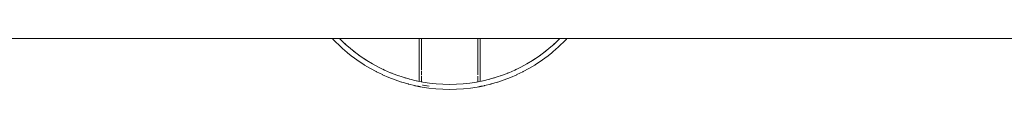
# Model space of a CAD drawing. Units: millimetres. Extents: x -1935 to 1935, y -3800 to 3800.
# Drawn here: x -968 to 0, y -155 to -105 of the extents above; entities that cross this region are included whole.
import ezdxf

# ---------------------------------------------------------------- set-up
doc = ezdxf.new("R2010")
doc.units = ezdxf.units.MM
doc.layers.add('EF-Swing-Component-Frame-Beam-Timber', color=7, linetype='Continuous', lineweight=5)
doc.layers.add('None', color=7, linetype='Continuous', lineweight=5)

# ---------------------------------------------------------------- blocks, each defined once
blk = doc.blocks.new('Group')
at = {"layer": 'EF-Swing-Component-Frame-Beam-Timber', "color": 7, "linetype": 'Continuous', "lineweight": 5, "transparency": 33554687}
blk.add_line((-1915, -105), (1915, -105), dxfattribs=at)
at = {"layer": 'None', "color": 7, "linetype": 'Continuous', "lineweight": 5, "transparency": 33554687}
for p, q in [((-515, -126.49), (-515, -125.86)), ((-573.67, -152.35), (-573.67, -152.35)), ((-573.67, -152.35), (-573.67, -152.35)), ((-573.67, -152.35), (-573.67, -152.35)), ((-573.67, -152.35), (-573.67, -152.35)), ((-573.36, -152.43), (-572.17, -152.64)), ((-571.31, -147.72), (-571.31, -147.72)), ((-571.31, -147.72), (-571.31, -147.72)), ((-571.31, -147.72), (-571.31, -147.72)), ((-518.69, -147.72), (-518.69, -147.72)), ((-516.63, -152.43), (-516.63, -152.43)), ((-516.62, -152.43), (-516.62, -152.43)), ((-516.61, -152.42), (-516.61, -152.42)), ((-516.61, -152.42), (-516.61, -152.42)), ((-516.6, -152.42), (-516.6, -152.42)), ((-516.58, -152.42), (-516.58, -152.42)), ((-516.45, -152.38), (-516.44, -152.38)), ((-516.33, -152.35), (-516.33, -152.35)), ((-516.33, -152.35), (-516.33, -152.35))]:
    blk.add_line(p, q, dxfattribs=at)
at = {"layer": 'None', "color": 7, "linetype": 'Continuous', "lineweight": 5, "transparency": 33554687, "flags": 128}
for points in [[(-660.24, -105), (-659.76, -105.51), (-655.84, -109.53), (-655.05, -110.3), (-650.88, -114.21), (-650.14, -114.88), (-645.72, -118.68), (-645.04, -119.24), (-640.37, -122.92), (-639.75, -123.39), (-634.84, -126.93), (-634.3, -127.3), (-629.15, -130.7), (-628.68, -130.99), (-623.29, -134.21), (-622.91, -134.43), (-617.29, -137.47), (-617.01, -137.62), (-611.16, -140.46), (-610.97, -140.55), (-604.9, -143.19), (-604.81, -143.23), (-598.54, -145.64), (-598.53, -145.64), (-592.17, -147.78), (-592.06, -147.82), (-585.72, -149.65), (-585.5, -149.71), (-579.2, -151.25), (-578.87, -151.32), (-577.41, -151.64), (-577.24, -151.67), (-577.07, -151.71), (-576.9, -151.74), (-576.73, -151.78), (-576.63, -151.8), (-576.56, -151.81), (-576.4, -151.84), (-576.23, -151.88), (-576.07, -151.91), (-575.9, -151.94), (-575.74, -151.98), (-575.58, -152.01), (-575.43, -152.04), (-575.28, -152.07), (-575.18, -152.09), (-575.14, -152.1), (-575, -152.12), (-574.87, -152.15), (-574.74, -152.17), (-574.62, -152.2), (-574.5, -152.22), (-574.38, -152.24), (-574.28, -152.26), (-574.18, -152.28), (-574.08, -152.3), (-574.05, -152.3), (-573.99, -152.31), (-573.91, -152.33), (-573.83, -152.34), (-573.75, -152.36), (-573.68, -152.37), (-573.62, -152.38), (-573.56, -152.39), (-573.51, -152.4), (-573.47, -152.41), (-573.44, -152.42), (-573.44, -152.42), (-573.41, -152.42), (-573.39, -152.43), (-573.37, -152.43), (-573.36, -152.43), (-573.36, -152.43), (-572.17, -152.64), (-573.36, -152.43)], [(-653.26, -105), (-652.33, -105.97), (-647.52, -110.51), (-642.52, -114.83), (-637.35, -118.94), (-631.99, -122.82), (-626.48, -126.47), (-620.81, -129.87), (-615, -133.02), (-609.06, -135.92), (-603, -138.56), (-596.84, -140.94), (-590.57, -143.05), (-584.22, -144.88), (-577.8, -146.44), (-571.31, -147.72), (-564.78, -148.71), (-558.2, -149.43), (-551.61, -149.86), (-545, -150), (-538.39, -149.86), (-531.8, -149.43), (-525.22, -148.71), (-518.69, -147.72), (-512.2, -146.44), (-505.78, -144.88), (-499.43, -143.05), (-493.16, -140.94), (-487, -138.56), (-480.94, -135.92), (-475, -133.02), (-469.19, -129.87), (-463.52, -126.47), (-458.01, -122.82), (-452.65, -118.94), (-447.48, -114.83), (-442.48, -110.51), (-437.67, -105.97), (-436.74, -105)], [(-653.25, -105), (-652.31, -105.95), (-651.95, -106.32)], [(-652.34, -105.95), (-652.33, -105.97), (-652.32, -105.97)], [(-575, -146.99), (-575, -146.67), (-575, -146.48), (-575, -145.71), (-575, -145.64), (-575, -144.83), (-575, -144.46), (-575, -143.88), (-575, -143.11), (-575, -142.84), (-575, -141.72), (-575, -141.62), (-575, -140.5), (-575, -139.98), (-575, -139.19), (-575, -138.17), (-575, -137.81), (-575, -136.34), (-575, -136.21), (-575, -134.77), (-575, -134.12), (-575, -133.15), (-575, -131.89), (-575, -131.44), (-575, -129.66), (-575, -129.51), (-575, -127.79), (-575, -127.01), (-575, -125.86), (-575, -124.71), (-575, -123.87), (-575, -121.97), (-575, -121.8), (-575, -119.65), (-575, -119.09), (-575, -117.41), (-575, -116.08), (-575, -115.12), (-575, -112.97), (-575, -112.77), (-575, -110.34), (-575, -109.72), (-575, -107.85), (-575, -106.37), (-575, -105.3), (-575, -105)], [(-572.72, -105), (-572.72, -106.73), (-572.71, -107.24), (-572.71, -108.07), (-572.71, -109.16), (-572.71, -110.56), (-572.7, -111.36), (-572.7, -111.54), (-572.7, -113.75), (-572.7, -113.86), (-572.7, -114.53), (-572.69, -116.1), (-572.69, -116.81), (-572.69, -117.58), (-572.69, -118.28), (-572.69, -119.75), (-572.68, -120.39), (-572.68, -120.5), (-572.68, -122.55), (-572.68, -123.16), (-572.68, -123.3), (-572.68, -124.37), (-572.67, -125.07), (-572.67, -125.96), (-572.67, -126.27), (-572.67, -127.27), (-572.67, -128.09), (-572.67, -128.48), (-572.67, -129.68), (-572.67, -129.85), (-572.66, -130.86), (-572.66, -131.52), (-572.66, -131.95), (-572.66, -133.09), (-572.66, -133.1), (-572.66, -134.07), (-572.66, -134.63), (-572.66, -135.17), (-572.65, -136.04), (-572.66, -135.17), (-572.66, -134.63), (-572.66, -134.07), (-572.66, -133.1), (-572.66, -133.09), (-572.66, -131.95), (-572.66, -131.52), (-572.66, -130.86), (-572.67, -129.85), (-572.67, -129.68), (-572.67, -128.48), (-572.67, -128.09), (-572.67, -127.27), (-572.67, -126.27), (-572.67, -125.96), (-572.67, -125.07), (-572.68, -124.37), (-572.68, -123.3), (-572.68, -123.16), (-572.68, -122.55), (-572.68, -120.5), (-572.68, -120.39), (-572.69, -119.75), (-572.69, -118.28), (-572.69, -117.58), (-572.69, -116.81), (-572.69, -116.1), (-572.7, -114.53), (-572.7, -113.86), (-572.7, -113.75), (-572.7, -111.54), (-572.7, -111.36), (-572.71, -110.56), (-572.71, -109.16), (-572.71, -108.07), (-572.71, -107.24), (-572.72, -106.73), (-572.72, -105)], [(-517.83, -152.64), (-516.64, -152.43), (-516.64, -152.43), (-516.63, -152.43), (-516.61, -152.43), (-516.58, -152.42), (-516.56, -152.42), (-516.55, -152.42), (-516.52, -152.41), (-516.48, -152.4), (-516.43, -152.39), (-516.37, -152.38), (-516.31, -152.37), (-516.24, -152.36), (-516.16, -152.34), (-516.08, -152.33), (-515.99, -152.31), (-515.94, -152.3), (-515.9, -152.29), (-515.81, -152.28), (-515.7, -152.26), (-515.6, -152.24), (-515.48, -152.22), (-515.36, -152.19), (-515.24, -152.17), (-515.11, -152.14), (-514.98, -152.12), (-514.84, -152.09), (-514.82, -152.09), (-514.7, -152.06), (-514.55, -152.04), (-514.4, -152.01), (-514.25, -151.97), (-514.09, -151.94), (-513.92, -151.91), (-513.76, -151.88), (-513.59, -151.84), (-513.42, -151.81), (-513.37, -151.8), (-513.26, -151.77), (-513.09, -151.74), (-512.92, -151.7), (-512.75, -151.67), (-512.59, -151.64), (-511.13, -151.32), (-510.8, -151.25), (-504.5, -149.71), (-504.28, -149.65), (-497.94, -147.82), (-497.83, -147.78), (-491.47, -145.64), (-491.46, -145.64), (-485.19, -143.23), (-485.1, -143.19), (-479.03, -140.55), (-478.84, -140.46), (-472.99, -137.62), (-472.71, -137.47), (-467.09, -134.43), (-466.71, -134.21), (-461.32, -130.99), (-460.85, -130.7), (-455.7, -127.3), (-455.16, -126.93), (-450.25, -123.39), (-449.63, -122.92), (-444.96, -119.24), (-444.28, -118.68), (-439.86, -114.88), (-439.12, -114.21), (-434.95, -110.3), (-434.16, -109.53), (-430.24, -105.51), (-429.76, -105)], [(-517.35, -140.49), (-517.35, -139.87), (-517.35, -139.59), (-517.35, -138.88), (-517.35, -138.67), (-517.35, -137.98), (-517.35, -137.39), (-517.35, -137.1), (-517.35, -136.23), (-517.35, -136.05), (-517.34, -135.18), (-517.34, -134.6), (-517.34, -134.35), (-517.34, -133.09), (-517.34, -133.07), (-517.34, -132.33), (-517.34, -131.47), (-517.34, -130.86), (-517.34, -130.18), (-517.33, -129.8), (-517.33, -128.48), (-517.33, -128.06), (-517.33, -127.9), (-517.33, -126.24), (-517.33, -125.96), (-517.33, -125.5), (-517.32, -124.37), (-517.32, -123.31), (-517.32, -123.15), (-517.32, -123.09), (-517.32, -122.41), (-517.32, -120.53), (-517.32, -120.52), (-517.32, -120.39), (-517.31, -118.27), (-517.31, -117.79), (-517.31, -117.59), (-517.31, -116.1), (-517.3, -114.94), (-517.3, -114.53), (-517.3, -113.86), (-517.3, -111.98), (-517.3, -111.56), (-517.3, -111.36), (-517.29, -109.19), (-517.29, -108.93), (-517.29, -108.07), (-517.28, -106.77), (-517.28, -105.78), (-517.28, -105), (-517.28, -105.78), (-517.28, -106.77), (-517.29, -108.07), (-517.29, -108.93), (-517.29, -109.19), (-517.3, -111.36), (-517.3, -111.56), (-517.3, -111.98), (-517.3, -113.86), (-517.3, -114.53), (-517.3, -114.94), (-517.31, -116.1), (-517.31, -117.59), (-517.31, -117.79), (-517.31, -118.27), (-517.32, -120.39), (-517.32, -120.52), (-517.32, -120.53), (-517.32, -122.41), (-517.32, -123.09), (-517.32, -123.15), (-517.32, -123.31), (-517.32, -124.37), (-517.33, -125.5), (-517.33, -125.96), (-517.33, -126.24), (-517.33, -127.9), (-517.33, -128.06), (-517.33, -128.48), (-517.33, -129.8), (-517.34, -130.18), (-517.34, -130.86), (-517.34, -131.47), (-517.34, -132.33), (-517.34, -133.07), (-517.34, -133.09), (-517.34, -134.35), (-517.34, -134.6), (-517.34, -135.18), (-517.35, -136.05), (-517.35, -136.23), (-517.35, -137.1), (-517.35, -137.39), (-517.35, -137.98), (-517.35, -138.67), (-517.35, -138.88), (-517.35, -139.59), (-517.35, -139.87), (-517.35, -140.49)], [(-515, -146.99), (-515, -146.45), (-515, -145.67), (-515, -145.39), (-515, -144.8), (-515, -144.18), (-515, -143.84), (-515, -142.8), (-515, -141.67), (-515, -141.28), (-515, -140.45), (-515, -139.59), (-515, -139.15), (-515, -137.77), (-515, -136.3), (-515, -135.79), (-515, -134.74), (-515, -133.66), (-515, -133.11), (-515, -131.4), (-515, -129.62), (-515, -129.02), (-515, -127.76), (-515, -126.49), (-515, -125.86), (-515, -123.98), (-515, -121.79), (-515, -121.2), (-515, -119.63), (-515, -118.29), (-515, -117.41), (-515, -115.27), (-515, -112.78), (-515, -112.13), (-515, -110.36), (-515, -108.89), (-515, -107.9), (-515, -105.55), (-515, -105.38), (-515, -105)], [(-438.05, -106.32), (-437.69, -105.95), (-436.75, -105)], [(-437.68, -105.97), (-437.67, -105.97), (-437.66, -105.95)], [(-651.59, -106.69), (-651.58, -106.7), (-651.58, -106.7)], [(-651.55, -106.72), (-651.58, -106.7), (-651.53, -106.74)], [(-649.43, -108.71), (-647.51, -110.49), (-647.17, -110.81)], [(-647.53, -110.49), (-647.52, -110.51), (-647.52, -110.51)], [(-644.53, -113.1), (-642.51, -114.82), (-642.21, -115.08)], [(-642.54, -114.82), (-642.52, -114.83), (-642.52, -114.84)], [(-447.79, -115.08), (-447.49, -114.82), (-445.47, -113.1)], [(-447.48, -114.84), (-447.48, -114.83), (-447.46, -114.82)], [(-442.83, -110.81), (-442.49, -110.49), (-440.57, -108.71)], [(-442.48, -110.51), (-442.48, -110.51), (-442.47, -110.49)], [(-438.47, -106.74), (-438.42, -106.7), (-438.45, -106.72)], [(-438.42, -106.7), (-438.42, -106.7), (-438.41, -106.69)], [(-639.44, -117.28), (-637.34, -118.93), (-637.07, -119.14)], [(-637.36, -118.93), (-637.35, -118.94), (-637.34, -118.94)], [(-634.17, -121.24), (-631.99, -122.81), (-631.76, -122.97)], [(-632.02, -122.8), (-631.99, -122.82), (-631.99, -122.82)], [(-628.71, -124.99), (-626.47, -126.46), (-626.29, -126.58)], [(-463.71, -126.58), (-463.53, -126.46), (-461.29, -124.99)], [(-458.24, -122.97), (-458.01, -122.81), (-455.83, -121.24)], [(-458.01, -122.82), (-458.01, -122.82), (-457.98, -122.8)], [(-452.93, -119.14), (-452.66, -118.93), (-450.56, -117.28)], [(-452.66, -118.94), (-452.65, -118.94), (-452.64, -118.93)], [(-626.51, -126.45), (-626.48, -126.47), (-626.48, -126.47)], [(-626.11, -126.7), (-626.11, -126.7), (-626.11, -126.7)], [(-623.05, -128.52), (-620.81, -129.86), (-620.67, -129.94)], [(-620.85, -129.85), (-620.81, -129.87), (-620.81, -129.87)], [(-617.15, -131.86), (-615, -133.02), (-614.91, -133.07)], [(-615.06, -132.99), (-615, -133.02), (-615, -133.02)], [(-610.72, -135.12), (-609.06, -135.92), (-609.03, -135.94)], [(-480.97, -135.94), (-480.94, -135.92), (-479.28, -135.12)], [(-475.09, -133.07), (-475, -133.02), (-472.85, -131.86)], [(-475, -133.02), (-475, -133.02), (-474.94, -132.99)], [(-469.33, -129.94), (-469.19, -129.86), (-466.95, -128.52)], [(-469.19, -129.87), (-469.19, -129.87), (-469.15, -129.85)], [(-463.89, -126.7), (-463.89, -126.7), (-463.89, -126.7)], [(-463.52, -126.47), (-463.52, -126.47), (-463.49, -126.45)], [(-609.15, -135.88), (-609.06, -135.92), (-609.06, -135.92)], [(-603.03, -138.55), (-603, -138.56), (-601.62, -139.1)], [(-603.01, -138.56), (-603, -138.56), (-602.9, -138.6)], [(-596.91, -140.91), (-596.83, -140.94), (-594.6, -141.69)], [(-596.84, -140.94), (-596.84, -140.94), (-596.77, -140.96)], [(-590.71, -143), (-590.57, -143.04), (-588.08, -143.77)], [(-590.57, -143.05), (-590.57, -143.05), (-590.53, -143.06)], [(-584.42, -144.82), (-584.22, -144.87), (-581.63, -145.51)], [(-584.22, -144.88), (-584.22, -144.88), (-584.19, -144.89)], [(-572.65, -137.1), (-572.65, -137.44), (-572.65, -137.87), (-572.65, -138.71), (-572.65, -138.88), (-572.65, -139.54), (-572.65, -139.9), (-572.65, -140.49), (-572.65, -141.05), (-572.65, -140.49), (-572.65, -139.9), (-572.65, -139.54), (-572.65, -138.88), (-572.65, -138.71), (-572.65, -137.87), (-572.65, -137.44), (-572.65, -137.1)], [(-572.65, -141.94), (-572.65, -142.03), (-572.65, -142.33), (-572.64, -142.96), (-572.64, -143.23), (-572.64, -143.49), (-572.64, -143.81), (-572.64, -144.35), (-572.64, -144.54), (-572.64, -145.25), (-572.64, -145.3), (-572.64, -145.43), (-572.64, -145.83), (-572.64, -146.08), (-572.64, -146.16), (-572.64, -146.33), (-572.64, -146.69), (-572.64, -146.74), (-572.64, -147.06), (-572.64, -147.15), (-572.64, -147.28), (-572.64, -147.39), (-572.64, -147.39), (-572.64, -147.42), (-572.64, -147.46), (-572.64, -147.42), (-572.64, -147.39), (-572.64, -147.39), (-572.64, -147.28), (-572.64, -147.15), (-572.64, -147.06), (-572.64, -146.74), (-572.64, -146.69), (-572.64, -146.33), (-572.64, -146.16), (-572.64, -146.08), (-572.64, -145.83), (-572.64, -145.43), (-572.64, -145.3), (-572.64, -145.25), (-572.64, -144.54), (-572.64, -144.35), (-572.64, -143.81), (-572.64, -143.49), (-572.64, -143.23), (-572.64, -142.96), (-572.65, -142.33), (-572.65, -142.03), (-572.65, -141.94)], [(-517.36, -146.69), (-517.36, -146.31), (-517.36, -146.18), (-517.36, -146.08), (-517.36, -145.81), (-517.36, -145.46), (-517.36, -145.3), (-517.36, -145.22), (-517.36, -144.59), (-517.36, -144.35), (-517.36, -143.78), (-517.36, -143.56), (-517.36, -143.23), (-517.36, -142.92), (-517.35, -142.38), (-517.35, -141.99), (-517.35, -141.94), (-517.35, -141.99), (-517.35, -142.38), (-517.36, -142.92), (-517.36, -143.23), (-517.36, -143.56), (-517.36, -143.78), (-517.36, -144.35), (-517.36, -144.59), (-517.36, -145.22), (-517.36, -145.3), (-517.36, -145.46), (-517.36, -145.81), (-517.36, -146.08), (-517.36, -146.18), (-517.36, -146.31), (-517.36, -146.69)], [(-508.37, -145.51), (-505.78, -144.87), (-505.58, -144.82)], [(-505.81, -144.89), (-505.78, -144.88), (-505.78, -144.88)], [(-501.92, -143.77), (-499.43, -143.04), (-499.29, -143)], [(-499.47, -143.06), (-499.43, -143.05), (-499.43, -143.05)], [(-495.4, -141.69), (-493.17, -140.94), (-493.09, -140.91)], [(-493.23, -140.96), (-493.16, -140.94), (-493.16, -140.94)], [(-488.38, -139.1), (-487, -138.56), (-486.97, -138.55)], [(-487.1, -138.6), (-487, -138.56), (-486.99, -138.56)], [(-480.94, -135.92), (-480.94, -135.92), (-480.85, -135.88)], [(-577.89, -146.42), (-577.8, -146.44), (-577.68, -146.46)], [(-577.8, -146.44), (-577.8, -146.44), (-577.79, -146.44)], [(-572.17, -152.64), (-565.42, -153.67), (-558.64, -154.41), (-551.82, -154.85), (-545, -155), (-538.18, -154.85), (-531.36, -154.41), (-524.58, -153.67), (-517.83, -152.64)], [(-571.83, -150.69), (-565.17, -151.71), (-571.15, -150.79), (-571.83, -150.69)], [(-517.36, -146.74), (-517.36, -147.04), (-517.36, -147.15), (-517.36, -147.27), (-517.36, -147.39), (-517.36, -147.39), (-517.36, -147.41), (-517.36, -147.39), (-517.36, -147.39), (-517.36, -147.27), (-517.36, -147.15), (-517.36, -147.04), (-517.36, -146.74)], [(-516.64, -152.43), (-516.64, -152.43), (-516.63, -152.43)], [(-516.5, -152.4), (-516.5, -152.4), (-516.5, -152.4)], [(-512.32, -146.46), (-512.2, -146.44), (-512.11, -146.42)], [(-512.21, -146.44), (-512.2, -146.44), (-512.2, -146.44)]]:
    blk.add_lwpolyline(points, dxfattribs=at)

msp = doc.modelspace()

# ---------------------------------------------------------------- block references
at = {"layer": 'None', "color": 7, "transparency": 33554687}
msp.add_blockref('Group', (0, 0), dxfattribs=at)

doc.saveas('drawing.dxf')
